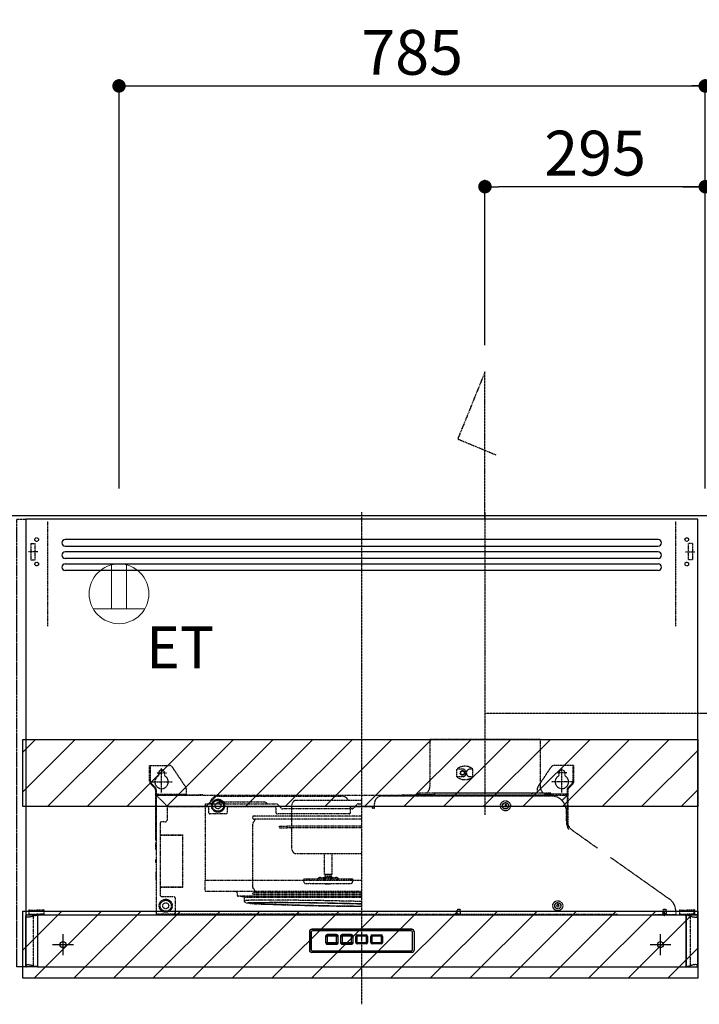
# Model space of a CAD drawing. Units: inches. Extents: x 0 to 26473, y -25 to 8845.
# Drawn here: x 21534 to 22444, y 6756 to 8076 of the extents above; entities that cross this region are included whole.
import ezdxf

# ---------------------------------------------------------------- set-up
doc = ezdxf.new("R2010")
doc.units = ezdxf.units.IN
doc.header["$MEASUREMENT"] = 0
for name, pattern in [('CENTER', [2, 1.25, -0.25, 0.25, -0.25]), ('DASHED', [0.75, 0.5, -0.25]), ('HIDDEN', [0.375, 0.25, -0.125]), ('PHANTOM', [2.5, 1.25, -0.25, 0.25, -0.25, 0.25, -0.25])]:
    doc.linetypes.add(name, pattern=pattern)
doc.layers.get('DEFPOINTS').update_dxf_attribs({"color": 146})
for name, color, linetype in [('111-壁仕上', 3, 'Continuous'), ('121-キャビネット（中）', 253, 'HIDDEN'), ('150-機器', 8, 'Continuous'), ('160-文字', 254, 'Continuous'), ('166-寸法B', 11, 'Continuous'), ('180-補助', 161, 'Continuous')]:
    doc.layers.add(name, color=color, linetype=linetype)
doc.styles.add('KH001', font='txt')
doc.styles.add('ＭＳ ゴシック', font='txt', dxfattribs={"height": 10})
doc.dimstyles.new('KH1xx030', dxfattribs={"dimscale": 30, "dimtxt": 2, "dimasz": 0.6, "dimexe": 0.3, "dimexo": 1.2, "dimgap": 0.5, "dimtad": 3, "dimdec": 1, "dimdsep": 46, "dimlunit": 6, "dimtxsty": 'KH001', "dimblk": 'DOT', "dimcen": 1, "dimdle": 1, "dimclrd": 256, "dimclre": 256, "dimclrt": 256, "dimadec": 0, "dimazin": 0, "dimtfac": 1, "dimtdec": 1, "dimtix": 1, "dimtmove": 2, "dimatfit": 3, "dimldrblk": 'CLOSEDBLANK', "dimfxl": 1, "dimtolj": 1, "dimtzin": 0, "dimlwd": -1, "dimlwe": -1, "dimarcsym": 0})
pattern_1 = [(45, (-197162.736, 18450.855), (-26.516504, 26.516504), [])]

# ---------------------------------------------------------------- blocks, each defined once
blk = doc.blocks.new('_Dot')
at = {"color": 0, "linetype": 'ByBlock', "lineweight": -2}
blk.add_line((-0.5, 0), (-1, 0), dxfattribs=at)
at = {"color": 0, "linetype": 'ByBlock', "const_width": 0.5}
blk.add_lwpolyline([(-0.25, 0, 1), (0.25, 0, 1)], format="xyb", close=True, dxfattribs=at)
blk = doc.blocks.new('*D836')
at = {"layer": '166-寸法B'}
for p, q in [((21666.7, 7447.3), (21666.7, 7995.8)), ((22451.7, 7447.3), (22451.7, 7995.8)), ((21684.7, 7986.8), (22433.7, 7986.8))]:
    blk.add_line(p, q, dxfattribs=at)
at = {"layer": 'DEFPOINTS', "color": 0}
for p in [(22451.7, 7986.8), (21666.7, 7411.3), (22451.7, 7411.3)]:
    blk.add_point(p, dxfattribs=at)
at = {"layer": '166-寸法B', "linetype": 'ByBlock', "xscale": 18, "yscale": 18, "zscale": 18, "rotation": 180}
blk.add_blockref('_Dot', (21666.7, 7986.8), dxfattribs=at)
at = {"layer": '166-寸法B', "linetype": 'ByBlock', "xscale": 18, "yscale": 18, "zscale": 18}
blk.add_blockref('_Dot', (22451.7, 7986.8), dxfattribs=at)
at = {"layer": '166-寸法B', "insert": (22059.2, 8031.8), "char_height": 60, "attachment_point": 5, "style": 'KH001'}
blk.add_mtext('\\A1;785', dxfattribs=at)
blk = doc.blocks.new('_ClosedBlank')
at = {"color": 0, "linetype": 'ByBlock', "lineweight": -2}
for p, q in [((-1, 0.167), (0, 0)), ((-1, 0.167), (-1, -0.167)), ((0, 0), (-1, -0.167))]:
    blk.add_line(p, q, dxfattribs=at)
blk = doc.blocks.new('*D837')
at = {"layer": '166-寸法B'}
for p, q in [((22421.7, 7851.8), (23093.3, 7851.8)), ((22451.7, 7447.3), (22451.7, 7860.8))]:
    blk.add_line(p, q, dxfattribs=at)
at = {"layer": 'DEFPOINTS', "color": 0}
for p in [(23063.3, 7851.8), (23063.3, 7518.8), (22451.7, 7411.3)]:
    blk.add_point(p, dxfattribs=at)
at = {"layer": '166-寸法B', "insert": (22779, 7904.3), "char_height": 60, "attachment_point": 5, "style": 'KH001'}
blk.add_mtext('\\A1;上方排気ﾀﾞｸﾄ位置', dxfattribs=at)
blk = doc.blocks.new('_None')
blk = doc.blocks.new('*D838')
at = {"layer": '166-寸法B'}
for p, q in [((22451.7, 7447.3), (22451.7, 7995.8)), ((22421.7, 7986.8), (22836, 7986.8)), ((22451.7, 7986.8), (22433.7, 7986.8)), ((22806, 7986.8), (22824, 7986.8))]:
    blk.add_line(p, q, dxfattribs=at)
at = {"layer": 'DEFPOINTS', "color": 0}
for p in [(22806, 7986.8), (22806, 7533.1), (22451.7, 7411.3)]:
    blk.add_point(p, dxfattribs=at)
at = {"layer": '166-寸法B', "insert": (22651.8, 8036.2), "char_height": 60, "attachment_point": 5, "style": 'KH001'}
blk.add_mtext('\\A1;ｺﾝｾﾝﾄ位置', dxfattribs=at)
blk = doc.blocks.new('*D839')
at = {"layer": '166-寸法B'}
for p, q in [((22156.7, 7639.6), (22156.7, 7860.8)), ((22433.7, 7851.8), (22174.7, 7851.8)), ((22451.7, 7447.3), (22451.7, 7860.8))]:
    blk.add_line(p, q, dxfattribs=at)
at = {"layer": 'DEFPOINTS', "color": 0}
for p in [(22156.7, 7851.8), (22156.7, 7603.6), (22451.7, 7411.3)]:
    blk.add_point(p, dxfattribs=at)
at = {"layer": '166-寸法B', "linetype": 'ByBlock', "xscale": 18, "yscale": 18, "zscale": 18, "rotation": 180}
blk.add_blockref('_Dot', (22156.7, 7851.8), dxfattribs=at)
at = {"layer": '166-寸法B', "linetype": 'ByBlock', "xscale": 18, "yscale": 18, "zscale": 18}
blk.add_blockref('_Dot', (22451.7, 7851.8), dxfattribs=at)
at = {"layer": '166-寸法B', "insert": (22304.2, 7896.8), "char_height": 60, "attachment_point": 5, "style": 'KH001'}
blk.add_mtext('\\A1;295', dxfattribs=at)
blk = doc.blocks.new('ｺﾝｾﾝﾄ 展開用')
at = {"layer": '160-文字', "color": 4, "linetype": 'Continuous', "lineweight": 20}
for p, q in [((-20, 34.6), (-20, -34.6)), ((38.7, 10), (-20, 10)), ((38.7, -10), (-20, -10))]:
    blk.add_line(p, q, dxfattribs=at)
blk.add_circle((0, 0), 40, dxfattribs=at)
blk = doc.blocks.new('ADR-3A-9016R_S')
at = {"color": 8, "linetype": 'PHANTOM'}
for p, q in [((-449.5, 67.4), (-449.8, 67.8)), ((-449.3, 67.3), (-449.5, 67.4)), ((-449.1, 67.2), (-449.3, 67.3)), ((-448.8, 67), (-449.1, 67.2)), ((-448.5, 66.9), (-448.8, 67)), ((-448.1, 66.8), (-448.5, 66.9)), ((-447.5, 66.7), (-448.1, 66.8)), ((-446.9, 66.7), (-447.5, 66.7)), ((-445.4, 66.8), (-446.9, 66.7)), ((-444.6, 67), (-445.4, 66.8)), ((-443.7, 67.2), (-444.6, 67)), ((-442.7, 67.4), (-443.7, 67.2)), ((-441.4, 67.7), (-442.7, 67.4)), ((-440.3, 68.1), (-441.4, 67.7)), ((-439.8, 68.2), (-440.3, 68.1)), ((-439.8, 69.7), (-439.8, 68.2)), ((-439.8, 68.2), (-439.8, 1.7)), ((439.8, 69.7), (439.8, 68.2)), ((439.8, 68.2), (440.3, 68.1)), ((439.8, 68.2), (439.8, 1.7)), ((440.3, 68.1), (441.4, 67.7)), ((441.4, 67.7), (442.7, 67.4)), ((442.7, 67.4), (443.7, 67.2)), ((443.7, 67.2), (444.6, 67)), ((444.6, 67), (445.4, 66.8)), ((445.4, 66.8), (446.9, 66.7)), ((446.9, 66.7), (447.5, 66.7)), ((447.5, 66.7), (448.1, 66.8)), ((448.1, 66.8), (448.5, 66.9)), ((448.5, 66.9), (448.8, 67)), ((448.8, 67), (449.1, 67.2)), ((449.1, 67.2), (449.3, 67.3)), ((449.3, 67.3), (449.5, 67.4)), ((449.5, 67.4), (449.8, 67.8)), ((-449.8, 2.1), (-449.4, 2.5)), ((-449.4, 2.5), (-449.1, 2.7)), ((-449.1, 2.7), (-448.6, 2.9)), ((-448.6, 2.9), (-448.1, 3.1)), ((-448.1, 3.1), (-446.9, 3.2)), ((-446.9, 3.2), (-446.2, 3.2)), ((-446.2, 3.2), (-445.4, 3.1)), ((-445.4, 3.1), (-444.9, 3)), ((-444.9, 3), (-444.3, 2.9)), ((-444.3, 2.9), (-443.7, 2.7)), ((-443.7, 2.7), (-443.1, 2.6)), ((-443.1, 2.6), (-442.5, 2.5)), ((-442.5, 2.5), (-441.8, 2.3)), ((-441.8, 2.3), (-441.4, 2.2)), ((-441.4, 2.2), (-441.3, 2.2)), ((-441.3, 2.2), (-440.8, 2)), ((-440.8, 2), (-440.3, 1.8)), ((-440.3, 1.8), (-439.8, 1.7)), ((-439.8, 0.2), (-439.8, 1.7)), ((440.3, 1.8), (439.8, 1.7)), ((439.8, 0.2), (439.8, 1.7)), ((440.8, 2), (440.3, 1.8)), ((441.3, 2.2), (440.8, 2)), ((441.4, 2.2), (441.3, 2.2)), ((441.8, 2.3), (441.4, 2.2)), ((442.5, 2.5), (441.8, 2.3)), ((443.1, 2.6), (442.5, 2.5)), ((443.7, 2.7), (443.1, 2.6)), ((444.3, 2.9), (443.7, 2.7)), ((444.9, 3), (444.3, 2.9)), ((445.4, 3.1), (444.9, 3)), ((446.2, 3.2), (445.4, 3.1)), ((446.9, 3.2), (446.2, 3.2)), ((448.1, 3.1), (446.9, 3.2)), ((448.6, 2.9), (448.1, 3.1)), ((449.1, 2.7), (448.6, 2.9)), ((449.4, 2.5), (449.1, 2.7)), ((449.8, 2.1), (449.4, 2.5))]:
    blk.add_line(p, q, dxfattribs=at)
at = {"linetype": 'Continuous'}
for p, q in [((-433.5, 70), (-444.9, 70)), ((449.5, 0), (449.2, 0))]:
    blk.add_line(p, q, dxfattribs=at)
at = {"linetype": 'DASHED'}
blk.add_line((433.5, 70), (444.9, 70), dxfattribs=at)
at = {"color": 8, "linetype": 'PHANTOM'}
for centre, radius, start, end in [((-429.8, 23.8), 45.5, 95.5582, 102.7022), ((429.8, 23.8), 45.5, 77.2978, 84.4418), ((-427.6, 59.9), 59.5, 258.1357, 263.604), ((427.6, 59.9), 59.5, 276.396, 281.8643)]:
    blk.add_arc(centre, radius, start, end, dxfattribs=at)
at = {"layer": '150-機器', "color": 161, "linetype": 'CENTER'}
for p, q in [((0, -50), (0, 609.4)), ((165, 609.1), (165, 203.6))]:
    blk.add_line(p, q, dxfattribs=at)
at = {"layer": '150-機器', "linetype": 'Continuous'}
for p, q in [((397, 572.7), (-397.1, 572.7)), ((-397.1, 564), (397, 564)), ((397, 556.3), (-397.1, 556.3)), ((-397.1, 547.6), (397, 547.6)), ((397, 539.9), (-397.1, 539.9)), ((397, 531.2), (-397.1, 531.2)), ((-70, 47.5), (-70, 47.3)), ((-70, 47.3), (-70, 22.7)), ((-68, 23.5), (-68, 46.5)), ((-67.9, 46.5), (-67.9, 23.5)), ((-67, 50.3), (-67, 50.5)), ((67, 50.5), (-67, 50.5)), ((67, 50.3), (-67, 50.3)), ((66, 48.5), (-66, 48.5)), ((66, 48.4), (-66, 48.4)), ((-48.5, 41), (-48.5, 33)), ((-47.9, 41), (-47.6, 41)), ((-47.9, 33), (-47.9, 41)), ((-47.6, 41), (-46.4, 41)), ((-46.4, 41), (-46.4, 33)), ((-34, 43.5), (-46, 43.5)), ((-46, 42.6), (-46, 42.9)), ((-46, 42.9), (-34, 42.9)), ((-46, 42.6), (-46, 41.4)), ((-34, 41.4), (-46, 41.4)), ((-34, 42.6), (-34, 42.9)), ((-34, 42.6), (-34, 41.4)), ((-33.6, 41), (-32.4, 41)), ((-33.6, 33), (-33.6, 41)), ((-32.4, 41), (-32.1, 41)), ((-32.1, 41), (-32.1, 33)), ((-31.5, 33), (-31.5, 41)), ((-28.5, 41), (-28.5, 33)), ((-27.9, 41), (-27.6, 41)), ((-27.9, 33), (-27.9, 41)), ((-27.6, 41), (-26.4, 41)), ((-26.4, 41), (-26.4, 33)), ((-14, 43.5), (-26, 43.5)), ((-26, 42.6), (-26, 42.9)), ((-26, 42.9), (-14, 42.9)), ((-26, 42.6), (-26, 41.4)), ((-14, 41.4), (-26, 41.4)), ((-14, 42.6), (-14, 42.9)), ((-14, 42.6), (-14, 41.4)), ((-13.6, 41), (-12.4, 41)), ((-13.6, 33), (-13.6, 41)), ((-12.4, 41), (-12.1, 41)), ((-12.1, 41), (-12.1, 33)), ((-11.5, 33), (-11.5, 41)), ((-7.9, 41), (-7.6, 41)), ((-7.9, 33), (-7.9, 41)), ((-7.6, 41), (-6.4, 41)), ((-6.4, 41), (-6.4, 33)), ((-6, 42.6), (-6, 42.9)), ((-6, 42.9), (6, 42.9)), ((-6, 42.6), (-6, 41.4)), ((6, 41.4), (-6, 41.4)), ((6, 42.6), (6, 42.9)), ((6, 42.6), (6, 41.4)), ((6.4, 41), (7.6, 41)), ((6.4, 33), (6.4, 41)), ((7.6, 41), (7.9, 41)), ((7.9, 41), (7.9, 33)), ((12.1, 41), (12.4, 41)), ((12.1, 33), (12.1, 41)), ((12.4, 41), (13.6, 41)), ((13.6, 41), (13.6, 33)), ((14, 42.6), (14, 42.9)), ((14, 42.9), (26, 42.9)), ((14, 42.6), (14, 41.4)), ((26, 41.4), (14, 41.4)), ((26, 42.6), (26, 42.9)), ((26, 42.6), (26, 41.4)), ((26.4, 41), (27.6, 41)), ((26.4, 33), (26.4, 41)), ((27.6, 41), (27.9, 41)), ((27.9, 41), (27.9, 33)), ((67, 50.3), (67, 50.5)), ((67.9, 23.5), (67.9, 46.5)), ((68, 23.5), (68, 46.5)), ((70, 47.5), (70, 47.3)), ((70, 47.3), (70, 22.7)), ((-47.9, 33), (-47.6, 33)), ((-47.6, 33), (-46.4, 33)), ((-46, 32.6), (-46, 31.4)), ((-46, 32.6), (-34, 32.6)), ((-46, 31.1), (-46, 31.4)), ((-34, 31.1), (-46, 31.1)), ((-46, 30.5), (-34, 30.5)), ((-34, 32.6), (-34, 31.4)), ((-34, 31.1), (-34, 31.4)), ((-33.6, 33), (-32.4, 33)), ((-32.4, 33), (-32.1, 33)), ((-27.9, 33), (-27.6, 33)), ((-27.6, 33), (-26.4, 33)), ((-26, 32.6), (-26, 31.4)), ((-26, 32.6), (-14, 32.6)), ((-26, 31.1), (-26, 31.4)), ((-14, 31.1), (-26, 31.1)), ((-26, 30.5), (-14, 30.5)), ((-14, 32.6), (-14, 31.4)), ((-14, 31.1), (-14, 31.4)), ((-13.6, 33), (-12.4, 33)), ((-12.4, 33), (-12.1, 33)), ((-7.9, 33), (-7.6, 33)), ((-7.6, 33), (-6.4, 33)), ((-6, 32.6), (-6, 31.4)), ((-6, 32.6), (6, 32.6)), ((-6, 31.1), (-6, 31.4)), ((6, 31.1), (-6, 31.1)), ((6, 32.6), (6, 31.4)), ((6, 31.1), (6, 31.4)), ((6.4, 33), (7.6, 33)), ((7.6, 33), (7.9, 33)), ((12.1, 33), (12.4, 33)), ((12.4, 33), (13.6, 33)), ((14, 32.6), (14, 31.4)), ((14, 32.6), (26, 32.6)), ((14, 31.1), (14, 31.4)), ((26, 31.1), (14, 31.1)), ((26, 32.6), (26, 31.4)), ((26, 31.1), (26, 31.4)), ((26.4, 33), (27.6, 33)), ((27.6, 33), (27.9, 33)), ((-70, 22.7), (-70, 22.5)), ((-67, 19.5), (-67, 19.7)), ((67, 19.7), (-67, 19.7)), ((67, 19.5), (-67, 19.5)), ((-66, 21.6), (66, 21.6)), ((-66, 21.5), (66, 21.5)), ((70, 22.7), (70, 22.5))]:
    blk.add_line(p, q, dxfattribs=at)
at = {"layer": '150-機器', "linetype": 'HIDDEN'}
for p, q in [((238.8, 305), (91.2, 305)), ((91.2, 305), (91.2, 242)), ((238.8, 305), (238.8, 242)), ((-284, 266.2), (-284, 270)), ((-284, 270), (-257.7, 270)), ((-284, 249.1), (-284, 266.2)), ((-283, 266.2), (-283, 270)), ((-283, 249.1), (-283, 266.2)), ((-268, 234), (-268, 266.5)), ((-235.8, 241.3), (-253.5, 267.8)), ((135, 265), (127.3, 265)), ((127.3, 255), (127.3, 265)), ((148.9, 265), (145, 265)), ((148.9, 255), (148.9, 265)), ((235.8, 241.3), (252.5, 266.2)), ((252.5, 266.2), (253.5, 267.8)), ((284, 270), (257.7, 270)), ((268, 234), (268, 266.5)), ((283, 266.2), (283, 270)), ((283, 249.1), (283, 266.2)), ((284, 266.2), (284, 270)), ((284, 249.1), (284, 266.2)), ((-274.5, 260), (-261.5, 260)), ((-272, 260), (-272, 256.1)), ((-264, 260), (-264, 256.1)), ((135, 255), (127.3, 255)), ((148.9, 255), (145, 255)), ((274.5, 260), (261.5, 260)), ((264, 260), (264, 256.1)), ((272, 260), (272, 256.1)), ((-277.2, 239.8), (-282.2, 244.8)), ((-282, 248), (-254, 248)), ((-276.5, 240.5), (-281.5, 245.5)), ((-235, 238.5), (-235, 230.8)), ((235, 238.5), (235, 233)), ((282, 248), (254, 248)), ((276.5, 240.5), (281.5, 245.5)), ((277.2, 239.8), (282.2, 244.8)), ((-276, 236.9), (-276, 170)), ((-275, 232), (-276, 232)), ((-275, 70.6), (-275, 236.9)), ((-273, 232), (-275, 232)), ((-275, 229.4), (-274.4, 229.4)), ((-274.4, 230), (-274.4, 229.4)), ((-274.4, 230), (0, 230)), ((-260, 215), (-274.4, 229.4)), ((-273, 230), (-273, 232)), ((-235, 231), (-273, 231)), ((-235, 230), (-273, 230)), ((-257, 230.8), (-257, 230)), ((-252, 230.8), (-257, 230.8)), ((-252, 230), (-252, 230.8)), ((-252, 230.8), (-218, 230.8)), ((-218, 230.8), (-218, 230)), ((-213, 230.8), (-218, 230.8)), ((-213, 230), (-213, 230.8)), ((-193, 229), (-27, 229)), ((0, 230), (274.4, 230)), ((254, 229), (27, 229)), ((74, 230), (53, 230)), ((74.4, 233), (74.4, 230.8)), ((75.2, 233), (74.4, 233)), ((75.2, 230.8), (75.2, 233)), ((97.4, 230.8), (75.2, 230.8)), ((253, 233), (77, 233)), ((77, 230.6), (77, 233)), ((252.4, 230), (77.6, 230)), ((97.4, 232), (97.4, 230)), ((227, 233), (98.4, 233)), ((244.4, 233), (229, 233)), ((245.4, 232), (249.6, 232)), ((245.4, 230), (245.4, 232)), ((245.4, 231), (249.6, 231)), ((245.4, 230.8), (249.6, 230.8)), ((252, 229), (247, 229)), ((254, 229), (247, 229)), ((249.6, 233), (250.4, 233)), ((249.6, 230.8), (249.6, 233)), ((250.4, 233), (250.4, 230.8)), ((250.4, 232), (275, 232)), ((253, 230.6), (253, 233)), ((274.4, 229.4), (268.1, 223.1)), ((273, 230), (273, 232)), ((274.4, 230), (274.4, 229.4)), ((275, 229.4), (274.4, 229.4)), ((275, 236.9), (275, 221)), ((275, 232), (276, 232)), ((275, 229.4), (275, 188.7)), ((276, 236.9), (276, 186.2)), ((-260, 198.1), (-260, 215)), ((-260, 215), (-205, 215)), ((-235, 215), (-234.5, 215)), ((-209.1, 215), (-209.1, 218.8)), ((-209.1, 218.8), (-131, 218.8)), ((-209.1, 116.4), (-209.1, 215)), ((-205, 215), (-205, 207)), ((-203, 219), (-203, 218.8)), ((-193, 221.4), (-131.4, 221.4)), ((-193, 221.4), (-193, 220.8)), ((-193, 220.8), (-183, 220.8)), ((-183, 221.4), (-183, 220.8)), ((-183, 220.4), (-183, 220.8)), ((-183, 219.8), (-183, 220.4)), ((-183, 219.3), (-183, 219.8)), ((-183, 219.1), (-183, 219.3)), ((-183, 218.8), (-183, 219.1)), ((-180, 215), (-180, 207)), ((-180, 215), (-115, 215)), ((-131.4, 221.4), (-130.1, 221.3)), ((-131, 218.8), (-114.2, 218.8)), ((-130.1, 221.3), (-129, 220.9)), ((-129, 220.9), (-127.9, 220.1)), ((-127.9, 220.1), (-127.5, 219.5)), ((-127.5, 219.5), (-127.4, 219.2)), ((-127.4, 219.2), (-127.4, 218.8)), ((-115, 215), (-115, 207)), ((-112.9, 218.2), (-110.2, 215.3)), ((-110.2, 215.3), (-107.5, 212.4)), ((-15, 211.8), (-106.2, 211.8)), ((-93.5, 190.8), (-93.5, 217.3)), ((-87.5, 223.3), (-2.5, 223.3)), ((-87.5, 223.3), (-2.5, 223.3)), ((-15, 215), (0, 215)), ((-15, 207), (-15, 215)), ((-12.6, 211.8), (-15, 211.8)), ((-11.3, 212.4), (-8.9, 215)), ((-8.9, 215), (-5.9, 218.2)), ((-4.6, 218.8), (-4.8, 218.8)), ((-4.6, 218.8), (0, 218.8)), ((0, 215), (15, 215)), ((14.5, 215), (14.5, 213.3)), ((14.5, 213), (14.5, 213.3)), ((14.5, 213), (17, 213)), ((15, 215), (15, 213)), ((17, 213), (17, 219)), ((192, 218), (192, 216.5)), ((193, 218), (192, 218)), ((192, 216.5), (192.8, 216.5)), ((192, 215.5), (192.8, 215.5)), ((192, 215.5), (192, 214)), ((193, 214), (192, 214)), ((192.8, 216.5), (192.8, 215.5)), ((193, 218), (193, 216.5)), ((194.5, 216.5), (193, 216.5)), ((194.5, 215.5), (193, 215.5)), ((193, 215.5), (193, 214)), ((194.5, 216.5), (194.5, 215.5)), ((-182, 205), (-203, 205)), ((-146, 198), (-146, 201.4)), ((-71.1, 198), (-146, 198)), ((-71, 202), (-145.4, 202)), ((-143.5, 197.2), (-143.5, 198)), ((-143.1, 198), (-143.1, 197.2)), ((-17, 205), (-113, 205)), ((0, 198), (-71.1, 198)), ((0, 202), (-71, 202)), ((274, 194.9), (274, 209)), ((274, 194.9), (274, 209)), ((-270, 192.5), (-270, 96.5)), ((-263.6, 194.5), (-268, 194.5)), ((-145.7, 191.7), (-145.6, 192.7)), ((-145.7, 191.9), (-145.7, 191.8)), ((-145.7, 107.3), (-145.7, 191.9)), ((-145.6, 192.7), (-145.3, 193.5)), ((-145.3, 193.5), (-144.5, 194.5)), ((-144.5, 194.5), (-143.7, 195.5)), ((-143.7, 195.5), (-143.2, 196.3)), ((-142.9, 197.2), (-143.5, 197.2)), ((-143.2, 196.3), (-143, 196.7)), ((-143, 196.7), (-142.9, 197.2)), ((-110, 188.8), (-100, 188.8)), ((-110, 186.4), (-110, 188.8)), ((-110, 186.4), (-100, 186.4)), ((0, 188.8), (-100, 188.8)), ((-100, 186.4), (-100, 188.8)), ((0, 186.4), (-100, 186.4)), ((-270, 177), (-239.9, 177)), ((-270, 176.5), (-239.4, 176.5)), ((-239.4, 107.5), (-239.4, 176.5)), ((-93.5, 157.9), (-93.5, 184.4)), ((282.4, 183), (315.7, 159.3)), ((-276, 170), (-275, 170)), ((-275.5, 157), (-275.5, 167)), ((-275.5, 167), (-275, 167)), ((-275.5, 157), (-275, 157)), ((-87.5, 151.9), (-2.5, 151.9)), ((-50, 124.3), (-50, 151.9)), ((-40, 151.9), (-40, 124.3)), ((332.6, 147.3), (412.1, 91)), ((-275.8, 142), (-275.8, 144.4)), ((-275.8, 144.4), (-275.5, 144.4)), ((-275.8, 139.6), (-275.8, 142)), ((-275.5, 139.6), (-275.8, 139.6)), ((-275.5, 144.4), (-275.5, 142)), ((-275.5, 142), (-275.5, 139.6)), ((-275.5, 127), (-275.5, 117)), ((-275.5, 127), (-275, 127)), ((-55.2, 119.9), (-45.9, 119.9)), ((-50, 124.3), (-40, 124.3)), ((-49.5, 123.4), (-50, 124.3)), ((-49.5, 123.4), (-40.5, 123.4)), ((-49.5, 121.4), (-40.5, 121.4)), ((-49.5, 119.9), (-49.5, 121.4)), ((-48.9, 121.4), (-48.9, 123.4)), ((-45.9, 119.9), (-34.8, 119.9)), ((-41.1, 123.4), (-41.1, 121.4)), ((-40, 124.3), (-40.5, 123.4)), ((-40.5, 121.4), (-40.5, 119.9)), ((-275.5, 117), (-275, 117)), ((-270, 107.5), (-239.4, 107.5)), ((-270, 107), (-239.9, 107)), ((-209.7, 116.4), (0, 116.4)), ((-209.7, 102), (-209.7, 116.4)), ((-145.6, 106.3), (-145.7, 107.3)), ((-145.7, 107.1), (-145.7, 107.2)), ((-145.3, 105.5), (-145.6, 106.3)), ((-77.6, 117.9), (-70.7, 117.9)), ((-77.6, 114.1), (-77.6, 117.9)), ((-75.4, 111.9), (-70, 111.9)), ((-70.7, 117.9), (-65.5, 117.9)), ((-70, 111.9), (-70.2, 111.9)), ((-70, 111.9), (-64.8, 111.9)), ((-65.5, 117.9), (-58.4, 117.9)), ((-64.8, 111.9), (-64.9, 111.9)), ((-64.8, 111.9), (-56.7, 111.9)), ((-58.4, 117.9), (-54.9, 117.9)), ((-56.7, 111.9), (-53.2, 111.9)), ((-54.9, 117.9), (-40.4, 117.9)), ((-53.2, 111.9), (-41.9, 111.9)), ((-49, 111.4), (-49.5, 111.9)), ((-49, 111.4), (-41, 111.4)), ((-41.9, 111.9), (-37.8, 111.9)), ((-40.5, 111.9), (-41, 111.4)), ((-40.4, 117.9), (-36.3, 117.9)), ((-37.8, 111.9), (-28.8, 111.9)), ((-36.3, 117.9), (-28.5, 117.9)), ((-28.8, 111.9), (-23.3, 111.9)), ((-28.5, 117.9), (-23, 117.9)), ((-23.3, 111.9), (-16.7, 111.9)), ((-23, 117.9), (-14.5, 117.9)), ((-16.7, 111.9), (-15.1, 111.9)), ((-15.1, 111.9), (-14.6, 111.9)), ((-14.5, 117.9), (-13.1, 117.9)), ((-13.1, 117.9), (-12.4, 117.9)), ((-12.4, 117.9), (-12.4, 114.1)), ((-268, 94.5), (-252, 94.5)), ((-250, 92.5), (-250, 72.6)), ((-209.1, 101.4), (0, 101.4)), ((-166.5, 95.8), (-166.5, 98.4)), ((0, 94.8), (-165.5, 94.8)), ((-161.6, 94.8), (-161.6, 94.8)), ((0, 94), (-161.5, 94)), ((0, 92.9), (-156.9, 92.9)), ((-156.9, 88.8), (-156.9, 92.9)), ((-146, 97.8), (-146, 98.6)), ((0, 99.2), (-145.4, 99.2)), ((-144.5, 104.5), (-145.3, 105.5)), ((0, 97), (-145.2, 97)), ((-143.9, 103.8), (-144.5, 104.5)), ((-143.2, 102.7), (-143.9, 103.8)), ((-143.1, 101.8), (-143.5, 101.8)), ((-143.5, 101.8), (-143.5, 99.2)), ((-143, 102.3), (-143.2, 102.7)), ((-143.1, 99.2), (-143.1, 101.8)), ((-142.8, 101.8), (-143.1, 101.8)), ((-142.9, 101.8), (-143, 102.3)), ((-142.8, 101.8), (-142.8, 99.2)), ((-156.5, 89), (-156.9, 88.9)), ((-156.9, 88.9), (-156.9, 88.8)), ((-156.8, 87.9), (-156.9, 88.8)), ((-156.5, 87.1), (-156.8, 87.9)), ((-155.8, 89.1), (-156.5, 89)), ((-156, 86.6), (-156.5, 87.1)), ((-155.6, 86.2), (-156, 86.6)), ((-154.7, 89.2), (-155.8, 89.1)), ((-155.2, 86), (-155.6, 86.2)), ((-154.7, 85.9), (-155.2, 86)), ((-153.3, 89.2), (-154.7, 89.2)), ((-154.3, 85.7), (-154.7, 85.9)), ((-153.3, 85.5), (-154.3, 85.7)), ((-154, 85.9), (-153.6, 86)), ((-154, 85.8), (-154, 85.9)), ((-153.6, 85.6), (-154, 85.8)), ((-153.6, 86), (-152.9, 86.1)), ((-152.9, 85.5), (-153.6, 85.6)), ((-151.5, 89.3), (-153.3, 89.2)), ((-152.4, 85.4), (-153.3, 85.5)), ((-152.9, 86.1), (-152.8, 86.1)), ((-152.1, 85.4), (-152.9, 85.5)), ((-152.8, 86.1), (-151.9, 86.2)), ((-151.9, 86.2), (-150.5, 86.2)), ((-149.4, 89.4), (-151.5, 89.3)), ((-150.5, 86.2), (-148.7, 86.3)), ((-146.9, 89.4), (-149.4, 89.4)), ((-148.7, 86.3), (-146.7, 86.4)), ((-144.1, 89.5), (-146.9, 89.4)), ((-146.7, 86.4), (-144.3, 86.4)), ((-144.3, 86.4), (-141.5, 86.5)), ((-141, 89.5), (-144.1, 89.5)), ((-141.5, 86.5), (-138.5, 86.5)), ((-137.6, 89.6), (-141, 89.5)), ((-140.6, 85.6), (-140.8, 85.5)), ((-140.8, 85.5), (-140.6, 85.4)), ((-140.1, 85.7), (-140.6, 85.6)), ((-140.6, 85.4), (-140.1, 85.2)), ((-139.2, 85.8), (-140.1, 85.7)), ((-140.1, 85.2), (-139.2, 85.1)), ((-138, 85.8), (-139.2, 85.8)), ((-139.2, 85.1), (-138, 85)), ((-138.5, 86.5), (-135.2, 86.6)), ((-136.4, 85.9), (-138, 85.8)), ((-138, 85), (-136.4, 84.9)), ((-133.9, 89.6), (-137.6, 89.6)), ((-134.5, 86), (-136.4, 85.9)), ((-136.4, 84.9), (-134.5, 84.7)), ((-135.2, 86.6), (-131.6, 86.6)), ((-132.3, 86), (-134.5, 86)), ((-134.5, 84.7), (-132.3, 84.6)), ((-129.9, 89.6), (-133.9, 89.6)), ((-131.2, 86.1), (-132.3, 86)), ((-132.3, 84.6), (-129.8, 84.4)), ((-131.6, 86.6), (-127.7, 86.6)), ((-129.8, 86.1), (-131.2, 86.1)), ((-125.6, 89.6), (-129.9, 89.6)), ((-126.9, 86.1), (-129.8, 86.1)), ((-129.8, 84.4), (-127.5, 84.3)), ((-127.7, 86.6), (-123.5, 86.6)), ((-127.5, 84.3), (-126.9, 84.3)), ((-123.8, 86.2), (-126.9, 86.1)), ((-126.9, 84.3), (-123.8, 84.1)), ((-121.1, 89.6), (-125.6, 89.6)), ((-120.3, 86.2), (-123.8, 86.2)), ((-123.8, 84.1), (-120.3, 84)), ((-123.6, 83.9), (-123.5, 83.9)), ((-118.7, 83.7), (-123.6, 83.9)), ((-123.5, 86.6), (-119.1, 86.6)), ((-118.6, 83.7), (-123.5, 83.9)), ((-116.3, 89.6), (-121.1, 89.6)), ((-116.6, 86.2), (-120.3, 86.2)), ((-120.3, 84), (-116.6, 83.8)), ((-119.1, 86.6), (-114.5, 86.6)), ((-118.7, 83.7), (-118.6, 83.7)), ((-114.2, 83.5), (-118.6, 83.7)), ((-112.6, 86.2), (-116.6, 86.2)), ((-116.6, 83.8), (-112.6, 83.7)), ((-111.3, 89.6), (-116.3, 89.6)), ((-114.5, 86.6), (-109.7, 86.6)), ((-109.5, 83.4), (-114.2, 83.5)), ((-108.4, 86.2), (-112.6, 86.2)), ((-112.6, 83.7), (-108.4, 83.5)), ((-106.1, 89.5), (-111.3, 89.6)), ((-109.7, 86.6), (-104.6, 86.5)), ((-104.6, 83.2), (-109.5, 83.4)), ((-103.9, 86.2), (-108.4, 86.2)), ((-108.4, 83.5), (-103.9, 83.4)), ((-100.7, 89.5), (-106.1, 89.5)), ((-104.6, 86.5), (-99.4, 86.5)), ((-99.5, 83.1), (-104.6, 83.2)), ((-99.2, 86.2), (-103.9, 86.2)), ((-103.9, 83.4), (-99.2, 83.2)), ((-95.2, 89.4), (-100.7, 89.5)), ((-94.2, 82.9), (-99.5, 83.1)), ((-99.4, 86.5), (-94, 86.4)), ((-94.3, 86.1), (-99.2, 86.2)), ((-99.2, 83.2), (-94.3, 83.1)), ((-89.5, 89.4), (-95.2, 89.4)), ((-89.3, 86.1), (-94.3, 86.1)), ((-94.3, 83.1), (-89.3, 82.9)), ((-88.7, 82.8), (-94.2, 82.9)), ((-94, 86.4), (-88.4, 86.4)), ((-83.6, 89.3), (-89.5, 89.4)), ((-84, 86), (-89.3, 86.1)), ((-89.3, 82.9), (-84, 82.8)), ((-83.1, 82.6), (-88.7, 82.8)), ((-88.4, 86.4), (-82.7, 86.3)), ((-78.7, 86), (-84, 86)), ((-84, 82.8), (-78.7, 82.7)), ((-77.6, 89.2), (-83.6, 89.3)), ((-77.3, 82.5), (-83.1, 82.6)), ((-82.7, 86.3), (-76.9, 86.2)), ((-73.2, 85.9), (-78.7, 86)), ((-78.7, 82.7), (-73.2, 82.5)), ((-71.6, 89.2), (-77.6, 89.2)), ((-71.5, 82.3), (-77.3, 82.5)), ((-76.9, 86.2), (-71, 86.2)), ((-67.6, 85.8), (-73.2, 85.9)), ((-73.2, 82.5), (-67.6, 82.4)), ((-65.5, 89.1), (-71.6, 89.2)), ((-65.5, 82.2), (-71.5, 82.3)), ((-71, 86.2), (-65.1, 86.1)), ((-61.9, 85.8), (-67.6, 85.8)), ((-67.6, 82.4), (-61.9, 82.3)), ((-59.3, 89), (-65.5, 89.1)), ((-59.5, 82.1), (-65.5, 82.2)), ((-65.1, 86.1), (-59.1, 86)), ((-56.1, 85.7), (-61.9, 85.8)), ((-61.9, 82.3), (-56.1, 82.1)), ((-53.4, 81.9), (-59.5, 82.1)), ((-53.1, 88.9), (-59.3, 89)), ((-59.1, 86), (-53, 85.9)), ((-50.4, 85.6), (-56.1, 85.7)), ((-56.1, 82.1), (-50.3, 82)), ((-47.3, 81.8), (-53.4, 81.9)), ((-46.8, 88.8), (-53.1, 88.9)), ((-53, 85.9), (-47, 85.8)), ((-44.5, 85.5), (-50.4, 85.6)), ((-50.3, 82), (-44.5, 81.9)), ((-41.2, 81.7), (-47.3, 81.8)), ((-47, 85.8), (-40.9, 85.6)), ((-40.6, 88.6), (-46.8, 88.8)), ((-38.7, 85.4), (-44.5, 85.5)), ((-44.5, 81.9), (-38.7, 81.8)), ((-35.1, 81.6), (-41.2, 81.7)), ((-40.9, 85.6), (-34.9, 85.5)), ((-34.4, 88.5), (-40.6, 88.6)), ((-32.9, 85.2), (-38.7, 85.4)), ((-38.7, 81.8), (-32.9, 81.7)), ((-29.1, 81.5), (-35.1, 81.6)), ((-34.9, 85.5), (-29, 85.4)), ((-28.3, 88.4), (-34.4, 88.5)), ((-27.2, 85.1), (-32.9, 85.2)), ((-32.9, 81.7), (-27.2, 81.6)), ((-23.1, 81.4), (-29.1, 81.5)), ((-29, 85.4), (-23.1, 85.2)), ((-22.3, 88.2), (-28.3, 88.4)), ((-21.5, 85), (-27.2, 85.1)), ((-27.2, 81.6), (-21.5, 81.5)), ((-23.1, 85.2), (-17.3, 85.1)), ((-17.2, 81.3), (-23.1, 81.4)), ((-16.3, 88.1), (-22.3, 88.2)), ((-15.9, 84.9), (-21.5, 85)), ((-21.5, 81.5), (-15.9, 81.5)), ((-17.3, 85.1), (-11.6, 85)), ((-11.3, 81.3), (-17.2, 81.3)), ((-10.4, 88), (-16.3, 88.1)), ((-10.4, 84.7), (-15.9, 84.9)), ((-15.9, 81.5), (-10.4, 81.4)), ((-11.6, 85), (-6.1, 84.8)), ((-5.6, 81.2), (-11.3, 81.3)), ((-4.7, 87.8), (-10.4, 88)), ((-5, 84.6), (-10.4, 84.7)), ((-10.4, 81.4), (-5, 81.3)), ((-6.1, 84.8), (-0.6, 84.7)), ((0, 81.1), (-5.6, 81.2)), ((0, 84.4), (-5, 84.6)), ((-5, 81.3), (0, 81.3)), ((0, 87.7), (-4.7, 87.8)), ((-0.6, 84.7), (0, 84.6)), ((262, 82.5), (260.5, 82.5)), ((260.5, 82.5), (260.5, 81.5)), ((262, 81.5), (260.5, 81.5)), ((262, 84), (262, 82.5)), ((263, 84), (262, 84)), ((262, 81.5), (262, 80)), ((263, 80), (262, 80)), ((263, 84), (263, 82.5)), ((264.5, 82.5), (263, 82.5)), ((264.5, 81.5), (263, 81.5)), ((263, 81.5), (263, 80)), ((264.5, 82.5), (264.5, 81.5)), ((-449.5, 70), (-450, 70)), ((-445.6, 76.5), (-444.8, 76.5)), ((-445.6, 76.5), (-445.6, 70.8)), ((-445.6, 76), (-435.6, 76)), ((-444.8, 76.5), (-444.8, 76)), ((-444.8, 71), (-435.6, 71)), ((-444.8, 70), (-435.6, 70)), ((-425.6, 76), (-435.6, 76)), ((-426.4, 71), (-435.6, 71)), ((-426.4, 70), (-435.6, 70)), ((-426.4, 76.5), (-426.4, 76)), ((-425.6, 76.5), (-426.4, 76.5)), ((-425.6, 76.5), (-425.6, 70.8)), ((-275, 70.6), (-274.4, 70.6)), ((-274.4, 70.6), (-274.4, 70)), ((0, 70.6), (-274.4, 70.6)), ((-257, 70.6), (-257, 70)), ((-255, 70), (-255, 70.6)), ((-254, 70.5), (-254, 70.6)), ((-254, 70.5), (-254, 70)), ((343, 70.5), (0, 70.5)), ((127.7, 71.2), (132.3, 71.2)), ((127.7, 70.9), (127.7, 71.2)), ((128, 77), (128.5, 77.5)), ((128, 77), (132, 77)), ((128, 71.2), (128, 77)), ((128.5, 77.5), (131.5, 77.5)), ((131.5, 77.5), (132, 77)), ((132, 77), (132, 71.2)), ((132.3, 71.2), (132.3, 70.9)), ((391.5, 70.5), (420.5, 70.5)), ((402.8, 70.5), (403.2, 70.9)), ((403.2, 70.9), (403.2, 71.8)), ((403.2, 71.8), (407.8, 71.8)), ((403.5, 77), (404, 77.5)), ((403.5, 77), (406.6, 77)), ((403.5, 71.8), (403.5, 77)), ((404, 77.5), (406.3, 77.5)), ((405.5, 67.6), (405.5, 74)), ((406.3, 77.5), (407, 77.5)), ((406.6, 77), (407.5, 77)), ((407, 77.5), (407.5, 77)), ((407.5, 77), (407.5, 71.8)), ((407.8, 70.9), (407.8, 71.8)), ((408.2, 70.5), (407.8, 70.9)), ((420.5, 74.7), (420.5, 70)), ((425.6, 76.5), (426.4, 76.5)), ((425.6, 76.5), (425.6, 70.8)), ((425.6, 76), (435.6, 76)), ((426.4, 76.5), (426.4, 76)), ((426.4, 71), (435.6, 71)), ((426.4, 70), (435.6, 70)), ((445.6, 76), (435.6, 76)), ((444.8, 71), (435.6, 71)), ((444.8, 70), (435.6, 70)), ((445.6, 76.5), (444.8, 76.5)), ((444.8, 76.5), (444.8, 76)), ((445.6, 76.5), (445.6, 70.8))]:
    blk.add_line(p, q, dxfattribs=at)
at = {"layer": '150-機器', "color": 6, "linetype": 'Continuous'}
for p, q in [((-450, 69.5), (-450, 69.2)), ((-450, 69.2), (-450, 68.7)), ((-450, 0.5), (-450, 68.7)), ((-449.8, 68.2), (-449.8, 1.7)), ((-449.5, 70), (-444.9, 70)), ((-448.3, 69.7), (-439.8, 69.7)), ((-439.8, 69.7), (-434.2, 69.7)), ((-434, 69.7), (-434.2, 69.7)), ((-434.2, 69.1), (-434.2, 69.7)), ((-434.2, 69.1), (-434.2, 0.8)), ((-434, 69.5), (-434, 69.2)), ((-434, 68.7), (-434, 69.2)), ((-434, 68.7), (-434, 0.5)), ((-433.5, 70), (433.5, 70)), ((434, 69.7), (434.2, 69.7)), ((434, 69.5), (434, 69.2)), ((434, 68.7), (434, 69.2)), ((434, 68.7), (434, 0.5)), ((434.2, 69.1), (434.2, 69.7)), ((439.8, 69.7), (434.2, 69.7)), ((434.2, 69.1), (434.2, 0.8)), ((448.3, 69.7), (439.8, 69.7)), ((449.5, 70), (444.9, 70)), ((449.8, 68.2), (449.8, 1.7)), ((450, 69.5), (450, 69.2)), ((450, 69.2), (450, 68.7)), ((450, 0.5), (450, 68.7)), ((-449.5, 0), (-449.2, 0)), ((-440.5, 0), (-449.2, 0)), ((-439.8, 0.2), (-448.3, 0.2)), ((-433.5, 0), (-440.5, 0)), ((-434.2, 0.2), (-439.8, 0.2)), ((-434.2, 0.2), (-434.2, 0.8)), ((-434.2, 0.2), (-433.9, 0.2)), ((-433.5, 0), (433.5, 0)), ((433.5, 0), (449.5, 0)), ((434.2, 0.2), (433.9, 0.2)), ((434.2, 0.2), (434.2, 0.8)), ((434.2, 0.2), (439.8, 0.2)), ((439.8, 0.2), (448.3, 0.2))]:
    blk.add_line(p, q, dxfattribs=at)
at = {"layer": '150-機器'}
for p, q in [((-400, 16), (-400, 44)), ((400, 16), (400, 44)), ((-414, 30), (-386, 30)), ((386, 30), (414, 30))]:
    blk.add_line(p, q, dxfattribs=at)
at = {"layer": '150-機器', "color": 6, "linetype": 'Continuous'}
blk.add_lwpolyline([(450, 600), (-450, 600), (-450, 70), (450, 70)], close=True, dxfattribs=at)
at = {"layer": '150-機器', "linetype": 'HIDDEN'}
for centre, radius in [((135, 260), 3.1), ((135, 260), 2.5), ((-192.5, 216), 8.75), ((-192.5, 216), 7.43), ((-192.5, 216), 4), ((192.5, 216), 6.7), ((192.5, 216), 4.22), ((192.5, 216), 4), ((-262.5, 82), 8.75), ((-262.5, 82), 7.43), ((-262.5, 82), 4), ((262.5, 82), 6.7), ((262.5, 82), 4.22), ((262.5, 82), 4)]:
    blk.add_circle(centre, radius, dxfattribs=at)
at = {"layer": '150-機器'}
for centre in [(-400, 30), (400, 30)]:
    blk.add_circle(centre, 4, dxfattribs=at)
at = {"layer": '150-機器', "linetype": 'Continuous'}
for centre, radius, start, end in [((-397.1, 568.3), 4.37, 90, 270), ((397, 568.3), 4.37, 270, 90), ((-397.1, 551.9), 4.37, 90, 270), ((397, 551.9), 4.37, 270, 90), ((-397.1, 535.6), 4.37, 90, 270), ((397, 535.6), 4.37, 270, 90), ((-67, 47.5), 3.01, 90.1094, 180.109), ((-67, 47.3), 3.01, 90.1094, 180.109), ((-66, 46.5), 2, 90, 180), ((-66, 46.5), 1.9, 90, 180), ((-46, 41), 2.5, 90, 180), ((-46, 41), 1.9, 90, 180), ((-46, 41), 0.4, 90, 180), ((-34, 41), 2.5, 0, 90), ((-34, 41), 1.9, 0, 90), ((-34, 41), 0.4, 0, 90), ((-26, 41), 2.5, 90, 180), ((-26, 41), 1.9, 90, 180), ((-26, 41), 0.4, 90, 180), ((-14, 41), 2.5, 0, 90), ((-14, 41), 1.9, 0, 90), ((-14, 41), 0.4, 0, 90), ((-6, 41), 1.9, 90, 180), ((-6, 41), 0.4, 90, 180), ((6, 41), 1.9, 0, 90), ((6, 41), 0.4, 0, 90), ((14, 41), 1.9, 90, 180), ((14, 41), 0.4, 90, 180), ((26, 41), 1.9, 0, 90), ((26, 41), 0.4, 0, 90), ((66, 46.5), 2, 0, 90), ((66, 46.5), 1.9, 0, 90), ((67, 47.5), 3.01, 359.891, 89.8906), ((67, 47.3), 3.01, 359.891, 89.8906), ((-46, 33), 2.5, 180, 270), ((-46, 33), 1.9, 180, 270), ((-46, 33), 0.4, 180, 270), ((-34, 33), 2.5, 270, 0), ((-34, 33), 1.9, 270, 0), ((-34, 33), 0.4, 270, 0), ((-26, 33), 2.5, 180, 270), ((-26, 33), 1.9, 180, 270), ((-26, 33), 0.4, 180, 270), ((-14, 33), 2.5, 270, 0), ((-14, 33), 1.9, 270, 0), ((-14, 33), 0.4, 270, 0), ((-6, 33), 1.9, 180, 270), ((-6, 33), 0.4, 180, 270), ((6, 33), 1.9, 270, 0), ((6, 33), 0.4, 270, 0), ((14, 33), 1.9, 180, 270), ((14, 33), 0.4, 180, 270), ((26, 33), 1.9, 270, 0), ((26, 33), 0.4, 270, 0), ((-67, 22.7), 3.01, 179.8955, 269.886), ((-67, 22.5), 3.01, 179.891, 269.8905), ((-66, 23.5), 2, 180, 270), ((-66, 23.5), 1.9, 180, 270), ((66, 23.5), 2, 270, 0), ((66, 23.5), 1.9, 270, 0), ((67, 22.7), 3.01, 270.1095, 0.109), ((67, 22.5), 3.01, 270.1095, 0.109)]:
    blk.add_arc(centre, radius, start, end, dxfattribs=at)
at = {"layer": '150-機器', "linetype": 'HIDDEN'}
for centre, radius, start, end in [((-268, 260), 4, 0, 180), ((-257.7, 265), 5, 33.6901, 90), ((138.1, 252.1), 16.9, 50.1508, 129.8492), ((135, 260), 5, 270, 90), ((145, 260), 5, 90, 270), ((257.7, 265), 5, 90, 146.3099), ((268, 260), 4, 0, 180), ((-268, 248), 9, 116.3878, 63.6122), ((138.1, 267.9), 16.9, 230.1508, 309.8492), ((268, 248), 9, 116.3878, 63.6122), ((-278, 249.1), 6, 180, 225), ((-278, 249.1), 5, 180, 225), ((-280, 236.9), 4, 0, 45), ((-280, 236.9), 5, 0, 45), ((-240, 238.5), 5, 0, 33.6901), ((80, 242), 11.2, 306.5275, 0), ((240, 238.5), 5, 146.3099, 180), ((250, 242), 11.2, 180, 233.4725), ((280, 236.9), 5, 135, 180), ((280, 236.9), 4, 135, 180), ((278, 249.1), 5, 315, 0), ((278, 249.1), 6, 315, 0), ((-274.4, 229.4), 0.6, 90, 180), ((-193, 219), 10, 90, 180), ((-27, 219), 10, 25.4676, 90), ((27, 219), 10, 90, 180), ((75.2, 230.8), 0.8, 180, 270), ((77.6, 230.6), 0.6, 180, 270), ((98.4, 232), 1, 90, 180), ((227, 232), 1, 0, 90), ((229, 232), 1, 90, 180), ((244.4, 232), 1, 0, 90), ((249.6, 230.8), 0.8, 270, 360), ((252.4, 230.6), 0.6, 270, 0), ((254, 209), 20, 0, 90), ((274.4, 229.4), 0.6, 360, 90), ((-114.3, 217), 1.79, 42.2836, 89.3387), ((-106.2, 213.6), 1.82, 222.6392, 269.7987), ((-87.5, 217.3), 6, 90, 180), ((-87.5, 217.3), 6, 90, 180), ((-12.7, 213.6), 1.83, 270.417, 317.1451), ((-4.6, 217), 1.77, 90.3344, 138.0433), ((-2.5, 217.3), 6, 65.3757, 90), ((-263.6, 198.1), 3.6, 270, 0), ((-203, 207), 2, 180, 270), ((-182, 207), 2, 270, 0), ((-145.4, 201.4), 0.6, 90, 180), ((-113, 207), 2, 180, 270), ((-17, 207), 2, 270, 0), ((294, 199.3), 20, 180, 234.5366), ((-268, 192.5), 1.99, 90, 180), ((-95.5, 190.8), 2, 270, 0), ((-95.5, 184.4), 2, 0, 90), ((294, 194.9), 20, 180, 213.0793), ((294, 194.9), 20, 180, 213.0793), ((-239.9, 176.5), 0.5, 0, 90), ((-87.5, 157.9), 6, 180, 270), ((-2.5, 157.9), 6, 270, 294.6242), ((-275.5, 144.9), 0.5, 270, 0), ((-275.5, 139.1), 0.5, 0, 90), ((-55.2, 114.9), 5, 90, 143.1301), ((-34.8, 114.9), 5, 36.8699, 90), ((-239.9, 107.5), 0.5, 270, 0), ((-75.4, 114.1), 2.2, 180, 270), ((-14.6, 114.1), 2.2, 270, 0), ((-268, 96.5), 1.99, 180, 270), ((-252, 92.5), 1.99, 0, 90), ((-209.1, 102), 0.6, 180, 270), ((-169.5, 98.4), 3, 0, 90), ((-165.5, 95.8), 1, 180, 270), ((-161.5, 94.4), 0.405, 90, 270), ((-158.4, 92.9), 1.5, 0, 46.6077), ((-145.4, 98.6), 0.6, 90, 180), ((-145.2, 97.8), 0.8, 180, 270), ((-112.5, 559.2), 475.4, 265.2161, 268.6672), ((-130.9, -8.7), 94.8, 89.9187, 94.626), ((400.5, 74.7), 20, 0, 54.5366), ((-444.8, 71.8), 0.8, 180, 270), ((-444.8, 70.8), 0.8, 180, 270), ((-426.4, 71.8), 0.8, 270, 0), ((-426.4, 70.8), 0.8, 270, 0), ((-274.4, 70.6), 0.6, 180, 270), ((-252, 72.6), 1.99, 270, 0), ((127.3, 70.9), 0.4, 270, 0), ((132.7, 70.9), 0.4, 180, 270), ((426.4, 71.8), 0.8, 180, 270), ((426.4, 70.8), 0.8, 180, 270), ((444.8, 71.8), 0.8, 270, 0), ((444.8, 70.8), 0.8, 270, 0)]:
    blk.add_arc(centre, radius, start, end, dxfattribs=at)
at = {"layer": '150-機器', "color": 6, "linetype": 'Continuous'}
for centre, radius, start, end in [((-449.5, 69.5), 0.5, 90, 180), ((-448.3, 68.2), 1.5, 90.0011, 179.9996), ((-433.5, 69.5), 0.5, 90, 180), ((433.5, 69.5), 0.5, 0, 90), ((448.3, 68.2), 1.5, 0.0004, 89.9989), ((449.5, 69.5), 0.5, 0, 90), ((-449.5, 0.5), 0.5, 180, 270), ((-448.3, 1.7), 1.5, 180.0003, 269.9991), ((-433.5, 0.5), 0.5, 180, 270), ((433.5, 0.5), 0.5, 270, 0), ((448.3, 1.7), 1.5, 270.0009, 359.9997), ((449.5, 0.5), 0.5, 270, 0)]:
    blk.add_arc(centre, radius, start, end, dxfattribs=at)
at = {"layer": 'DEFPOINTS', "linetype": 'HIDDEN'}
for p, q in [((-420.5, 456.5), (-420.5, 597.3)), ((420.5, 456.5), (420.5, 597.3)), ((-442.9, 567.2), (-442.9, 545.4)), ((-442.9, 567.2), (-437.4, 567.2)), ((-437.4, 545.4), (-437.4, 567.2)), ((433.7, 556.3), (446.2, 556.3)), ((437.5, 545.4), (437.5, 567.2)), ((442.9, 567.2), (437.5, 567.2)), ((442.9, 567.2), (442.9, 545.4)), ((-442.9, 545.4), (-437.4, 545.4)), ((442.9, 545.4), (437.5, 545.4))]:
    blk.add_line(p, q, dxfattribs=at)
at = {"layer": 'DEFPOINTS', "linetype": 'CENTER'}
blk.add_line((-433.7, 556.3), (-446.2, 556.3), dxfattribs=at)
at = {"layer": 'DEFPOINTS', "linetype": 'HIDDEN'}
for centre in [(-435.3, 572.7), (435.3, 572.7), (-435.3, 539.9), (435.3, 539.9)]:
    blk.add_circle(centre, 2.46, dxfattribs=at)

msp = doc.modelspace()

# ---------------------------------------------------------------- hatches: boundary and pattern name
at = {"layer": '180-補助'}
h = msp.add_hatch(dxfattribs=at)
h.set_pattern_fill('ANSI31', color=13, scale=300, style=0)
h.set_pattern_definition(pattern_1)
h.paths.add_polyline_path([(21537.72, 7111.31), (22441.72, 7111.31), (22441.72, 7021.31), (21537.72, 7021.31)])
h = msp.add_hatch(dxfattribs=at)
h.set_pattern_fill('ANSI31', color=13, scale=300, style=0)
h.set_pattern_definition(pattern_1)
h.paths.add_polyline_path([(21537.72, 6881.31), (22441.72, 6881.31), (22441.72, 6791.31), (21537.72, 6791.31)])

# ---------------------------------------------------------------- linework, layer by layer
at = {"layer": '111-壁仕上', "ltscale": 2}
msp.add_line((21337.96, 7411.31), (23214.1, 7411.31), dxfattribs=at)
at = {"layer": '121-キャビネット（中）', "color": 13, "linetype": 'PHANTOM', "ltscale": 2}
msp.add_lwpolyline([(21541.72, 6806.31), (21529.72, 6806.31), (21529.72, 7406.31), (21541.72, 7406.31)], close=True, dxfattribs=at)
at = {"layer": '150-機器', "linetype": 'CENTER'}
for points in [[(22156.72, 7406.47), (22156.72, 7603.62), (22120.35, 7513.72), (22171.53, 7492.49)], [(22156.72, 7146.31), (22747.1, 7146.31), (22657.2, 7182.67), (22635.98, 7131.5)]]:
    msp.add_lwpolyline(points, dxfattribs=at)
at = {"layer": '180-補助', "color": 13}
for points in [[(21537.72, 7111.31), (22441.72, 7111.31), (22441.72, 7021.31), (21537.72, 7021.31)], [(21537.72, 6881.31), (22441.72, 6881.31), (22441.72, 6791.31), (21537.72, 6791.31)]]:
    msp.add_lwpolyline(points, close=True, dxfattribs=at)

# ---------------------------------------------------------------- block references
at = {"layer": '150-機器'}
msp.add_blockref('ADR-3A-9016R_S', (21991.72, 6806.31), dxfattribs=at)
at = {"layer": '160-文字', "rotation": 90.00000000000001}
msp.add_blockref('ｺﾝｾﾝﾄ 展開用', (21666.72, 7306.31), dxfattribs=at)

# ---------------------------------------------------------------- texts
at = {"layer": '160-文字', "color": 4, "lineweight": 0, "insert": (21793.88, 7262.61), "char_height": 56, "attachment_point": 3, "line_spacing_factor": 0.782827, "style": 'ＭＳ ゴシック'}
msp.add_mtext('ET', dxfattribs=at)

# ---------------------------------------------------------------- dimensions: what is measured, and where the dimension line sits
at = {"layer": '166-寸法B'}
for base, p2, text, picture, middle in [((22805.98, 7986.79), (22805.98, 7533.12), 'ｺﾝｾﾝﾄ位置', '*D838', (22651.82, 8036.2)), ((23063.31, 7851.79), (23063.31, 7518.84), '上方排気ﾀﾞｸﾄ位置', '*D837', (22779.03, 7904.26))]:
    dim = msp.add_linear_dim(base=base, p1=(22451.72, 7411.31), p2=p2, angle=180, text=text, dimstyle='KH1xx030', override={"dimblk1": 'None', "dimblk2": 'None', "dimsah": 1, "dimse2": 1}, dxfattribs=at)
    dim.commit()
    dim.dimension.update_dxf_attribs({"geometry": picture, "text_midpoint": middle, "dimtype": 160})
for base, p1, p2, picture, middle in [((22451.72, 7986.79), (21666.72, 7411.31), (22451.72, 7411.31), '*D836', (22059.22, 8031.79)), ((22156.72, 7851.79), (22451.72, 7411.31), (22156.72, 7603.62), '*D839', (22304.22, 7896.79))]:
    dim = msp.add_linear_dim(base=base, p1=p1, p2=p2, angle=180, dimstyle='KH1xx030', dxfattribs=at)
    dim.commit()
    dim.dimension.update_dxf_attribs({"geometry": picture, "text_midpoint": middle})

doc.saveas('drawing.dxf')
